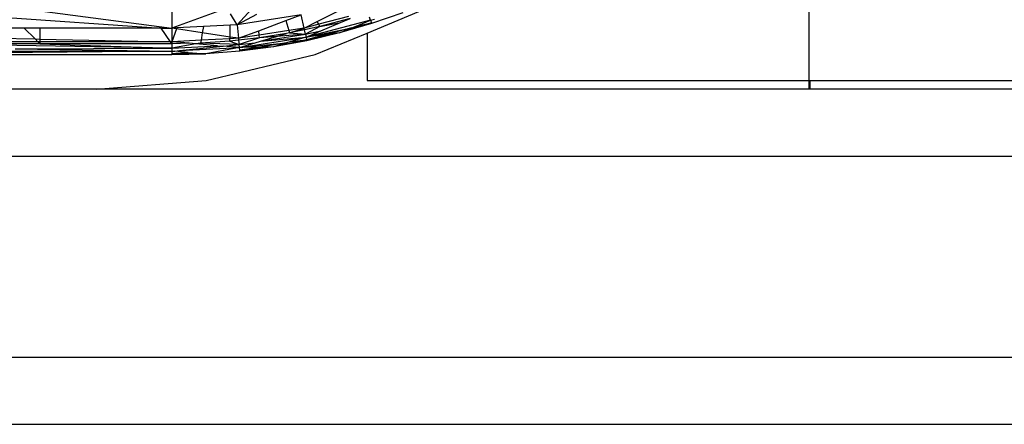
# Model space of a CAD drawing. Extents: x -5046 to 4084, y -2210 to 3276.
# Drawn here: x -951 to -907, y 163 to 181 of the extents above; entities that cross this region are included whole.
import ezdxf

# ---------------------------------------------------------------- set-up
doc = ezdxf.new("R2010")
doc.units = 0
doc.layers.get('0').update_dxf_attribs({"linetype": 'CONTINUOUS'})

msp = doc.modelspace()

# ---------------------------------------------------------------- linework, layer by layer
for p, q in [((-915.431, 177.7), (-915.431, 241.251)), ((-955.772, 181.2), (-944.446, 180.419)), ((-949.871, 181.2), (-943.97, 180.419)), ((-941.496, 181.311), (-943.97, 180.419)), ((-943.97, 181.2), (-943.97, 180.419)), ((-940.233, 181.455), (-941.045, 180.57)), ((-937.45, 180.719), (-936.296, 181.295)), ((-941.045, 180.57), (-941.342, 181.059)), ((-940.177, 181.024), (-941.045, 180.57)), ((-938.167, 181.02), (-941.045, 180.57)), ((-940.076, 180.304), (-938.859, 180.76)), ((-938.859, 180.76), (-938.167, 181.02)), ((-938.859, 180.76), (-938.723, 180.316)), ((-938.042, 180.423), (-938.167, 181.02)), ((-935.069, 180.777), (-937.957, 180.017)), ((-936.056, 180.946), (-937.39, 180.594)), ((-935.987, 180.845), (-937.34, 180.492)), ((-936.408, 180.665), (-935.987, 180.845)), ((-935.714, 180.511), (-935.069, 180.777)), ((-935.216, 180.201), (-932.899, 181.158)), ((-935.069, 180.777), (-935.11, 180.906)), ((-935.069, 180.777), (-934.894, 180.817)), ((-935.069, 180.777), (-935.032, 180.662)), ((-933.616, 181.109), (-935.02, 180.623)), ((-950.573, 180.419), (-956.006, 180.419)), ((-950.084, 179.935), (-950.573, 180.419)), ((-949.879, 180.419), (-950.573, 180.419)), ((-949.879, 180.419), (-949.873, 179.931)), ((-944.446, 180.419), (-949.879, 180.419)), ((-944.028, 179.809), (-944.446, 180.419)), ((-944.446, 180.419), (-943.97, 180.419)), ((-943.748, 180.43), (-943.97, 180.419)), ((-943.97, 180.419), (-943.97, 179.809)), ((-943.762, 180.387), (-943.97, 180.419)), ((-943.762, 180.387), (-943.97, 179.809)), ((-943.748, 180.43), (-943.762, 180.387)), ((-942.6, 180.21), (-943.762, 180.387)), ((-942.553, 180.492), (-943.748, 180.43)), ((-942.553, 180.492), (-942.6, 180.21)), ((-941.351, 180.554), (-942.553, 180.492)), ((-941.36, 180.021), (-941.351, 180.554)), ((-941.045, 180.57), (-941.351, 180.554)), ((-941.045, 180.57), (-940.982, 179.964)), ((-938.723, 180.316), (-940.049, 180.109)), ((-938.042, 180.423), (-938.723, 180.316)), ((-938.723, 180.316), (-938.691, 180.209)), ((-938.691, 180.209), (-938.042, 180.423)), ((-938.027, 180.348), (-938.691, 180.209)), ((-938.042, 180.423), (-937.45, 180.719)), ((-937.39, 180.594), (-938.042, 180.423)), ((-938.027, 180.348), (-938.042, 180.423)), ((-937.34, 180.492), (-938.027, 180.348)), ((-937.985, 180.149), (-938.027, 180.348)), ((-937.34, 180.492), (-937.985, 180.149)), ((-937.957, 180.017), (-935.911, 180.43)), ((-937.39, 180.594), (-937.45, 180.719)), ((-937.34, 180.492), (-937.39, 180.594)), ((-937.34, 180.492), (-936.408, 180.665)), ((-937.299, 180.293), (-936.408, 180.665)), ((-935.911, 180.43), (-937.047, 180.131)), ((-935.032, 180.662), (-936.458, 180.205)), ((-935.02, 180.623), (-936.458, 180.205)), ((-936.458, 180.205), (-935.911, 180.43)), ((-935.911, 180.43), (-935.714, 180.511)), ((-935.714, 180.511), (-935.032, 180.662)), ((-935.032, 180.662), (-935.02, 180.623)), ((-955.884, 180.055), (-950.084, 179.935)), ((-949.957, 179.809), (-950.084, 179.935)), ((-950.084, 179.935), (-949.873, 179.931)), ((-949.873, 179.931), (-949.872, 179.809)), ((-949.873, 179.931), (-944.028, 179.809)), ((-942.656, 179.877), (-943.944, 179.807)), ((-942.656, 179.877), (-942.677, 179.753)), ((-942.6, 180.21), (-942.656, 179.877)), ((-941.361, 179.944), (-942.656, 179.877)), ((-941.36, 180.021), (-942.6, 180.21)), ((-941.363, 179.842), (-941.361, 179.944)), ((-940.974, 179.886), (-941.363, 179.842)), ((-941.361, 179.944), (-941.36, 180.021)), ((-940.982, 179.964), (-941.361, 179.944)), ((-940.982, 179.964), (-941.36, 180.021)), ((-940.982, 179.964), (-940.076, 180.304)), ((-940.049, 180.109), (-940.982, 179.964)), ((-940.982, 179.964), (-940.974, 179.886)), ((-940.033, 179.993), (-940.974, 179.886)), ((-940.974, 179.886), (-940.953, 179.685)), ((-940.033, 179.993), (-940.953, 179.685)), ((-940.94, 179.552), (-937.957, 180.017)), ((-940.049, 180.109), (-940.076, 180.304)), ((-940.033, 179.993), (-940.049, 180.109)), ((-938.826, 180.187), (-940.033, 179.993)), ((-939.281, 180.05), (-940.033, 179.993)), ((-939.998, 179.835), (-937.985, 180.149)), ((-939.998, 179.835), (-939.281, 180.05)), ((-939.998, 179.835), (-937.957, 180.017)), ((-937.932, 179.899), (-939.415, 179.587)), ((-939.281, 180.05), (-938.826, 180.187)), ((-937.985, 180.149), (-939.281, 180.05)), ((-938.691, 180.209), (-938.826, 180.187)), ((-938.691, 180.209), (-937.985, 180.149)), ((-937.957, 180.017), (-938.633, 179.818)), ((-938.633, 179.818), (-937.932, 179.899)), ((-937.985, 180.149), (-937.299, 180.293)), ((-937.985, 180.149), (-937.957, 180.017)), ((-937.957, 180.017), (-937.299, 180.293)), ((-937.047, 180.131), (-937.957, 180.017)), ((-937.957, 180.017), (-937.932, 179.899)), ((-936.458, 180.205), (-937.932, 179.899)), ((-937.047, 180.131), (-937.932, 179.899)), ((-937.924, 179.859), (-937.932, 179.899)), ((-936.458, 180.205), (-937.924, 179.859)), ((-937.54, 179.241), (-935.216, 180.201)), ((-936.458, 180.205), (-937.047, 180.131)), ((-935.216, 180.201), (-935.216, 178.073)), ((-949.957, 179.809), (-955.801, 179.809)), ((-949.871, 179.725), (-955.772, 179.725)), ((-943.97, 179.529), (-955.772, 179.725)), ((-950.98, 179.493), (-943.97, 179.529)), ((-950.98, 179.493), (-943.97, 179.395)), ((-949.871, 179.725), (-949.957, 179.809)), ((-949.872, 179.809), (-949.957, 179.809)), ((-949.872, 179.809), (-949.871, 179.725)), ((-944.028, 179.809), (-949.872, 179.809)), ((-943.97, 179.725), (-949.871, 179.725)), ((-949.871, 179.725), (-943.97, 179.529)), ((-943.97, 179.725), (-944.028, 179.809)), ((-943.97, 179.809), (-944.028, 179.809)), ((-943.97, 179.809), (-943.97, 179.725)), ((-943.944, 179.807), (-943.97, 179.809)), ((-943.183, 179.742), (-943.97, 179.725)), ((-943.97, 179.725), (-943.97, 179.529)), ((-942.887, 179.717), (-943.97, 179.529)), ((-943.97, 179.529), (-941.924, 179.635)), ((-943.97, 179.529), (-943.97, 179.395)), ((-943.183, 179.742), (-943.944, 179.807)), ((-943.618, 179.413), (-941.662, 179.613)), ((-943.618, 179.413), (-940.94, 179.552)), ((-942.887, 179.717), (-943.183, 179.742)), ((-942.677, 179.753), (-942.887, 179.717)), ((-941.924, 179.635), (-942.887, 179.717)), ((-941.363, 179.842), (-942.677, 179.753)), ((-940.953, 179.685), (-942.677, 179.753)), ((-940.94, 179.552), (-942.443, 179.272)), ((-941.924, 179.635), (-941.662, 179.613)), ((-941.662, 179.613), (-940.953, 179.685)), ((-940.94, 179.552), (-941.662, 179.613)), ((-941.363, 179.842), (-940.953, 179.685)), ((-940.953, 179.685), (-940.226, 179.766)), ((-940.94, 179.552), (-940.953, 179.685)), ((-940.94, 179.552), (-940.226, 179.766)), ((-940.94, 179.552), (-938.837, 179.757)), ((-940.019, 179.573), (-940.94, 179.552)), ((-940.927, 179.431), (-940.94, 179.552)), ((-939.415, 179.587), (-940.927, 179.431)), ((-940.019, 179.573), (-940.927, 179.431)), ((-940.923, 179.391), (-940.927, 179.431)), ((-939.415, 179.587), (-940.923, 179.391)), ((-940.226, 179.766), (-939.998, 179.835)), ((-938.837, 179.757), (-940.019, 179.573)), ((-939.415, 179.587), (-940.019, 179.573)), ((-937.924, 179.859), (-939.415, 179.587)), ((-938.837, 179.757), (-939.415, 179.587)), ((-938.633, 179.818), (-938.837, 179.757)), ((-970.034, 179.395), (-943.97, 179.395)), ((-943.97, 179.395), (-958.723, 179.233)), ((-958.723, 179.233), (-943.97, 179.233)), ((-943.97, 179.395), (-943.97, 179.273)), ((-943.97, 179.395), (-943.835, 179.384)), ((-943.239, 179.336), (-943.97, 179.273)), ((-942.443, 179.272), (-943.97, 179.273)), ((-943.97, 179.273), (-943.97, 179.233)), ((-943.97, 179.233), (-942.443, 179.272)), ((-943.835, 179.384), (-943.618, 179.413)), ((-943.239, 179.336), (-943.835, 179.384)), ((-943.239, 179.336), (-942.443, 179.272)), ((-940.923, 179.391), (-942.443, 179.272)), ((-942.424, 178.074), (-937.54, 179.241)), ((-1005.431, 177.7), (-915.431, 177.7)), ((-947.334, 177.693), (-966.675, 177.693)), ((-947.334, 177.693), (-942.424, 178.074)), ((-835.209, 177.693), (-947.334, 177.693)), ((-935.216, 178.073), (-835.209, 178.073)), ((-915.382, 177.693), (-915.382, 178.073)), ((-1003.771, 174.693), (-706.626, 174.693)), ((-1003.771, 165.693), (-706.626, 165.693)), ((-1003.771, 162.693), (-835.209, 162.693))]:
    msp.add_line(p, q)

doc.saveas('drawing.dxf')
